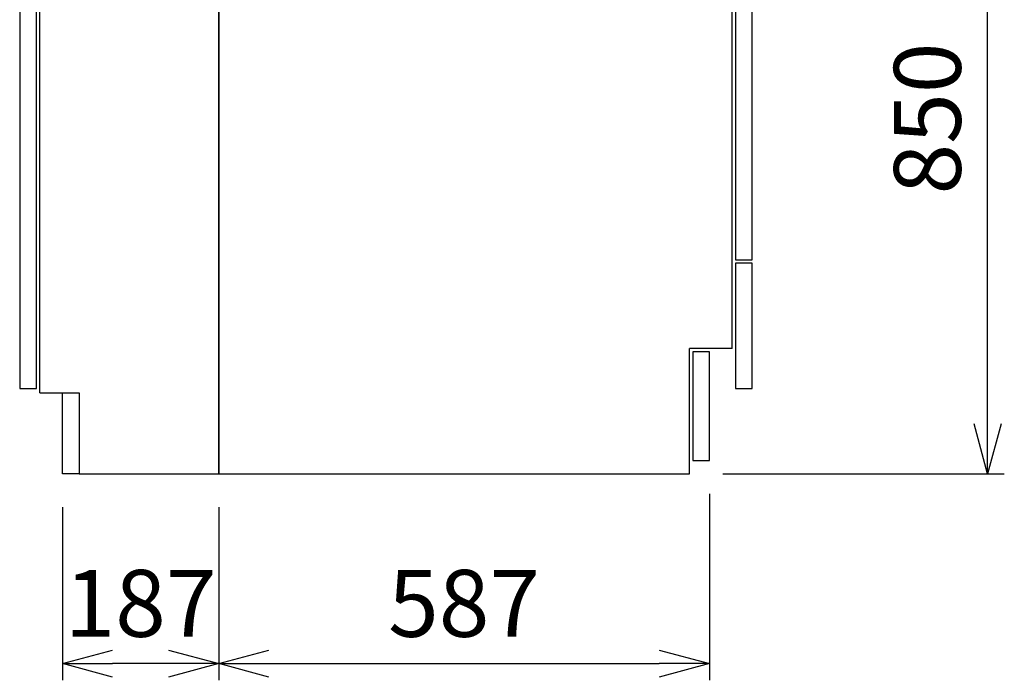
# Model space of a CAD drawing. Extents: x -4482 to 19855, y -3770 to 14367.
# Drawn here: x -688 to 490, y 6203 to 6993 of the extents above; entities that cross this region are included whole.
import ezdxf

# ---------------------------------------------------------------- set-up
doc = ezdxf.new("R2010")
doc.units = 0
doc.header["$LTSCALE"] = 100
doc.header["$MEASUREMENT"] = 0
doc.header["$PDMODE"] = 3
doc.layers.get('0').update_dxf_attribs({"linetype": 'CONTINUOUS'})
doc.layers.get('Defpoints').update_dxf_attribs({"linetype": 'CONTINUOUS'})
for name, color, linetype in [('DIM', 1, 'CONTINUOUS'), ('DIMTEXT', 7, 'CONTINUOUS'), ('THN', 4, 'CONTINUOUS')]:
    doc.layers.add(name, color=color, linetype=linetype)
doc.styles.get("Standard").update_dxf_attribs({"font": 'TXT.shx', "width": 0.7, "bigfont": 'BIGFONT.shx'})
doc.dimstyles.get("Standard").update_dxf_attribs({"dimscale": 40, "dimtxt": 2, "dimasz": 1.5, "dimexe": 0.5, "dimexo": 1, "dimgap": 0.8, "dimtad": 1, "dimdec": 1, "dimdsep": 46, "dimtxsty": 'Standard', "dimblk": 'OPEN30', "dimcen": 0, "dimclrd": 1, "dimclre": 1, "dimclrt": 7, "dimadec": 1, "dimazin": 2, "dimtm": 0.5, "dimtfac": 1, "dimtdec": 1, "dimtmove": 1, "dimatfit": 3, "dimldrblk": 'OPEN30', "dimfxl": 0, "dimtolj": 1, "dimlwd": -1, "dimlwe": -1, "dimarcsym": 0})

# ---------------------------------------------------------------- blocks, each defined once
blk = doc.blocks.new('_Open30')
at = {"color": 0, "linetype": 'ByBlock', "lineweight": -2}
for p, q in [((-1, 0.268), (0, 0)), ((0, 0), (-1, -0.268)), ((0, 0), (-1, 0))]:
    blk.add_line(p, q, dxfattribs=at)
blk = doc.blocks.new('*D154')
at = {"layer": 'Defpoints', "color": 0}
for p in [(169, 7300), (469.6, 7300), (113, 6450)]:
    blk.add_point(p, dxfattribs=at)
at = {"layer": 'DIM', "color": 1}
for p, q in [((209, 7300), (489.6, 7300)), ((469.6, 6510), (469.6, 7240)), ((153, 6450), (489.6, 6450))]:
    blk.add_line(p, q, dxfattribs=at)
at = {"layer": 'DIM', "color": 1, "xscale": 60, "yscale": 60, "zscale": 60}
for p, rotation in [((469.6, 7300), 90), ((469.6, 6450), 270)]:
    blk.add_blockref('_Open30', p, dxfattribs=dict(at, rotation=rotation))
at = {"layer": 'DIM', "color": 7, "insert": (397.6, 6875), "char_height": 80, "attachment_point": 5, "rotation": 90}
blk.add_mtext('\\A1;850', dxfattribs=at)
blk = doc.blocks.new('A$C4BB177D8')
for p, q in [((0, 0), (0, 825)), ((0, 825), (614, 825)), ((614, 150), (614, 825)), ((614, 150), (563, 150)), ((563, 0), (563, 150)), ((0, 0), (563, 0))]:
    blk.add_line(p, q)
at = {"linetype": 'Continuous'}
for p, q in [((635.5, 805), (614, 805)), ((637.5, 632), (637.5, 803)), ((637.9, 749.9), (638.3, 749.9)), ((638.3, 749.9), (639.8, 749.7)), ((639.8, 749.7), (646.1, 749.2)), ((646.1, 749.2), (649, 748.9)), ((649, 748.9), (649, 748.9)), ((649, 748.9), (649, 748.9)), ((649, 748.9), (649, 748.9)), ((649, 748.9), (649.9, 748.8)), ((649.9, 748.8), (652.5, 748.6)), ((652.5, 748.6), (654.5, 748.4)), ((653.6, 741.8), (654.8, 742.2)), ((654.5, 748.4), (655.7, 748.3)), ((654.8, 742.2), (655.7, 742.5)), ((655.7, 748.3), (656.1, 748.3)), ((655.7, 742.5), (656.3, 742.8)), ((656, 748.3), (656, 748.3)), ((656, 748.3), (656.1, 748.3)), ((656.1, 748.3), (656.7, 748.1)), ((656.1, 748.3), (656.1, 748.3)), ((656.3, 742.8), (656.7, 743)), ((656.7, 748.1), (656.9, 748)), ((656.7, 743), (656.9, 743)), ((657.5, 743.9), (657.5, 747.1)), ((639.4, 736.2), (649.4, 740.1)), ((649.4, 740.1), (650.9, 740.7)), ((650.9, 740.7), (652.4, 741.3)), ((652.4, 741.3), (653.6, 741.8)), ((643.8, 706.8), (642.1, 706.5)), ((646, 708.2), (645.8, 708)), ((646, 708.2), (645.8, 708)), ((646, 708.2), (646, 708.2)), ((646, 708.2), (646, 708.2)), ((646.9, 708.5), (648.5, 708.5)), ((649.5, 707.5), (649.5, 704.9)), ((642.1, 706.5), (637, 706.5)), ((638.5, 703.5), (644.2, 703.7)), ((644.2, 703.7), (644.7, 703.8)), ((644.7, 703.8), (645.3, 703.8)), ((645.3, 703.8), (645.7, 703.8)), ((645.7, 703.8), (646.1, 703.8)), ((646.1, 703.8), (646.5, 703.8)), ((646.5, 703.8), (646.7, 703.8)), ((646.7, 703.8), (646.9, 703.8)), ((646.9, 703.8), (647.8, 703.9)), ((647.8, 703.9), (648.4, 703.9)), ((648.4, 703.9), (648.5, 703.9)), ((648.5, 703.9), (648.5, 703.9)), ((651.1, 694.3), (639, 694.5)), ((652.7, 694.2), (651.1, 694.3)), ((654.2, 694.2), (652.7, 694.2)), ((655.5, 694.2), (654.2, 694.2)), ((656.6, 694.2), (655.5, 694.2)), ((657.4, 694.2), (656.6, 694.2)), ((658, 694.1), (657.4, 694.2)), ((658.2, 694.1), (658, 694.1)), ((658.2, 694.1), (659.5, 694.1)), ((659, 683), (660.4, 683.3)), ((661, 684), (661, 692.6)), ((638.6, 678.7), (651.4, 681.4)), ((651.4, 681.4), (653.1, 681.8)), ((653.1, 681.8), (654.7, 682.1)), ((654.7, 682.1), (656.2, 682.4)), ((656.2, 682.4), (657.3, 682.6)), ((657.3, 682.6), (658.2, 682.8)), ((658.2, 682.8), (658.8, 683)), ((658.8, 683), (659, 683)), ((637.5, 670.8), (637.5, 670.8)), ((637.5, 667.8), (637.5, 667.8)), ((637.5, 665.5), (637.5, 665.5)), ((637.5, 659), (637.5, 659)), ((637.5, 659), (637.5, 659)), ((637.5, 656.8), (637.5, 656.8)), ((637.5, 656.8), (637.5, 656.8)), ((637.5, 653.8), (637.5, 653.8)), ((637.5, 653.8), (637.5, 653.8)), ((636, 630), (614, 630))]:
    blk.add_line(p, q, dxfattribs=at)
for centre, radius, start, end in [((635.5, 803), 2, 0, 90), ((656.5, 747.1), 1, 0, 69.0567), ((656.5, 743.9), 1, 291.207, 0), ((640.5, 733.4), 3, 140.5223, 180), ((636, 733.7), 2.72, 37.7239, 56.0623), ((640.5, 733.4), 3, 111.2069, 140.5221), ((639.6, 716.2), 10.3, 294.0584, 307.3624), ((646.8, 707.3), 1.17, 85.923, 129.6444), ((648.5, 707.5), 1, 0, 90), ((638, 703), 0.5, 92, 180), ((638.5, 702.5), 1, 92, 180), ((639, 696), 1.5, 180.0005, 268.9995), ((648.5, 704.9), 1, 272, 358.356), ((659.5, 692.6), 1.5, 358.9286, 89), ((660.2, 684.1), 0.8, 282, 357.9333), ((638.8, 677.7), 1, 102, 179), ((638.7, 677.8), 0.926, 157.0811, 178.9645), ((635.5, 632), 2, 270, 0)]:
    blk.add_arc(centre, radius, start, end, dxfattribs=at)
at = {"layer": 'THN'}
for points in [[(618, 256), (638, 256), (638, 623), (618, 623)], [(618, 102), (638, 102), (638, 252), (618, 252)], [(567, 16), (587, 16), (587, 146), (567, 146)]]:
    blk.add_lwpolyline(points, close=True, dxfattribs=at)
blk = doc.blocks.new('*D249')
at = {"layer": 'Defpoints', "color": 0}
for p in [(137, 6466), (-450, 6450), (137, 6223.1)]:
    blk.add_point(p, dxfattribs=at)
at = {"layer": 'DIM', "color": 1}
for p, q in [((137, 6426), (137, 6203.1)), ((-450, 6410), (-450, 6203.1)), ((-390, 6223.1), (77, 6223.1))]:
    blk.add_line(p, q, dxfattribs=at)
at = {"layer": 'DIM', "color": 1, "xscale": 60, "yscale": 60, "zscale": 60, "rotation": 180}
blk.add_blockref('_Open30', (-450, 6223.1), dxfattribs=at)
at = {"layer": 'DIM', "color": 1, "xscale": 60, "yscale": 60, "zscale": 60}
blk.add_blockref('_Open30', (137, 6223.1), dxfattribs=at)
at = {"layer": 'DIM', "color": 7, "insert": (-156.5, 6295.1), "char_height": 80, "attachment_point": 5}
blk.add_mtext('\\A1;587', dxfattribs=at)
blk = doc.blocks.new('*D250')
at = {"color": 1}
for p, q in [((-637, 6410), (-637, 6203.1)), ((-450, 6410), (-450, 6203.1)), ((-510, 6223.1), (-577, 6223.1))]:
    blk.add_line(p, q, dxfattribs=at)
at = {"layer": 'Defpoints', "color": 0}
for p in [(-637, 6450), (-450, 6450), (-637, 6223.1)]:
    blk.add_point(p, dxfattribs=at)
at = {"color": 1, "xscale": 60, "yscale": 60, "zscale": 60, "rotation": 180}
blk.add_blockref('_Open30', (-637, 6223.1), dxfattribs=at)
at = {"color": 1, "xscale": 60, "yscale": 60, "zscale": 60}
blk.add_blockref('_Open30', (-450, 6223.1), dxfattribs=at)
at = {"color": 7, "insert": (-543.5, 6295.1), "char_height": 80, "attachment_point": 5}
blk.add_mtext('\\A1;187', dxfattribs=at)

msp = doc.modelspace()

# ---------------------------------------------------------------- linework, layer by layer
for p, q in [((-664, 6547), (-664, 7275.02)), ((-450, 7275.02), (-450, 6450)), ((-664, 6547), (-617, 6547)), ((-617, 6450), (-450, 6450))]:
    msp.add_line(p, q)
at = {"layer": 'DIMTEXT'}
msp.add_line((-617, 6547), (-617, 6450), dxfattribs=at)
at = {"layer": 'THN'}
for p, q in [((-688, 7268), (-688, 6552)), ((-668, 6552), (-668, 7268)), ((-688, 6552), (-668, 6552))]:
    msp.add_line(p, q, dxfattribs=at)
msp.add_lwpolyline([(-637, 6450), (-637, 6547), (-617, 6547), (-617, 6450)], close=True, dxfattribs=at)

# ---------------------------------------------------------------- block references
msp.add_blockref('A$C4BB177D8', (-450, 6450))

# ---------------------------------------------------------------- dimensions: what is measured, and where the dimension line sits
dim = msp.add_linear_dim(base=(-637, 6223.07), p1=(-450, 6450), p2=(-637, 6450), angle=180, dimstyle='Standard')
dim.commit()
dim.dimension.update_dxf_attribs({"geometry": '*D250', "text_midpoint": (-543.5, 6223.07), "dimtype": 160})
at = {"layer": 'DIM'}
for base, p1, p2, angle, picture, middle in [((469.6, 7300), (113, 6450), (169, 7300), 90, '*D154', (397.6, 6875)), ((137, 6223.07), (-450, 6450), (137, 6466), 180, '*D249', (-156.5, 6295.07))]:
    dim = msp.add_linear_dim(base=base, p1=p1, p2=p2, angle=angle, dimstyle='Standard', dxfattribs=at)
    dim.commit()
    dim.dimension.update_dxf_attribs({"geometry": picture, "text_midpoint": middle})

doc.saveas('drawing.dxf')
